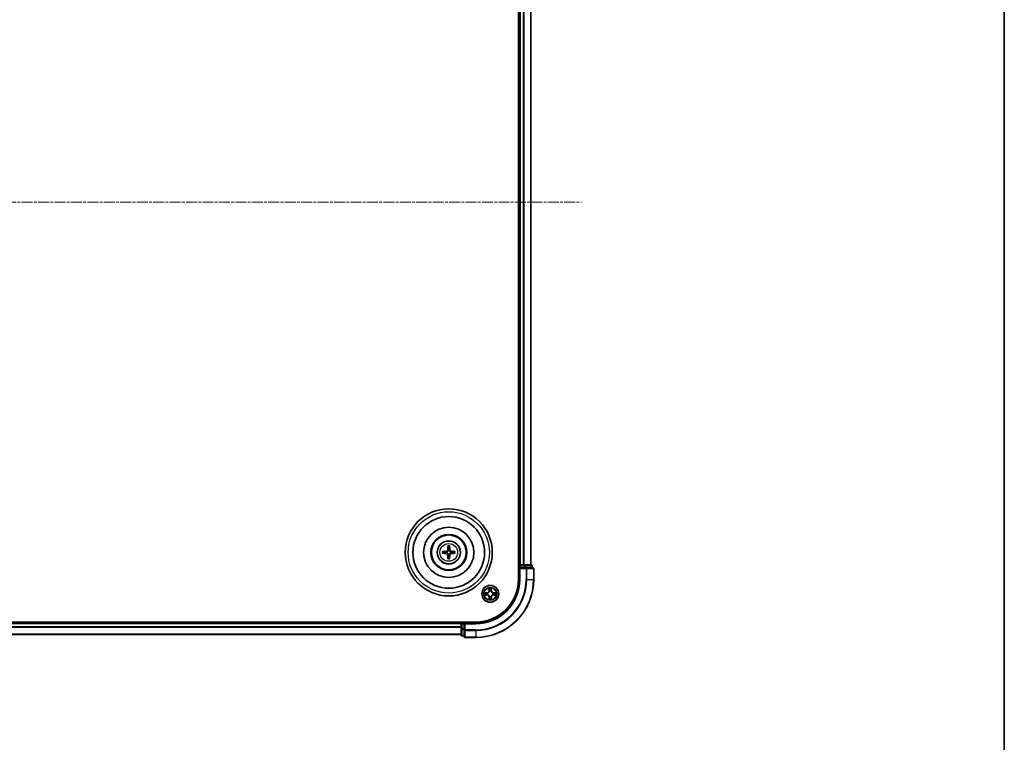
# Model space of a CAD drawing. Units: millimetres. Extents: x 10 to 8922, y 5 to 1972.
# Drawn here: x 2678 to 3017, y 976 to 1225 of the extents above; entities that cross this region are included whole.
import ezdxf

# ---------------------------------------------------------------- set-up
doc = ezdxf.new("R2010")
doc.units = ezdxf.units.MM
doc.header["$LTSCALE"] = 0.666667
doc.linetypes.add('CHAIN', pattern=[0.3543, 0.2362, -0.0295, 0.0591, -0.0295])
for name, color, linetype, lineweight in [('Border (ISO)', 7, 'Continuous', 35), ('Centerline (ISO)', 131, 'Continuous', 18), ('Visible (ISO)', 7, 'Continuous', 35), ('Visible Narrow (ISO)', 7, 'Continuous', 25)]:
    doc.layers.add(name, color=color, linetype=linetype, lineweight=lineweight)

# ---------------------------------------------------------------- blocks, each defined once
blk = doc.blocks.new('図面枠 tk図枠')
at = {"layer": 'Border (ISO)'}
blk.add_line((405.5, 289), (405.5, 8), dxfattribs=at)

msp = doc.modelspace()

# ---------------------------------------------------------------- linework, layer by layer
at = {"layer": 'Centerline (ISO)', "linetype": 'CHAIN', "ltscale": 23.990969}
msp.add_line((2338.67329, 1162.08333), (2871.67329, 1162.08333), dxfattribs=at)
at = {"layer": 'Visible (ISO)'}
for p, q in [((2849.87329, 1292.08333), (2849.87329, 1032.08333)), ((2850.17329, 1287.08333), (2850.17329, 1037.08333)), ((2854.17329, 1287.08333), (2854.17329, 1037.08333)), ((2850.17329, 1037.08333), (2849.87329, 1037.08333)), ((2850.17329, 1037.08333), (2850.47329, 1037.08333)), ((2850.17329, 1036.78333), (2850.17329, 1036.08333)), ((2850.17329, 1036.08333), (2850.17329, 1032.08333)), ((2850.17329, 1036.08333), (2850.47329, 1035.78333)), ((2850.47329, 1036.08333), (2850.17329, 1036.08333)), ((2851.53278, 1037.08333), (2850.47329, 1037.08333)), ((2850.47329, 1036.08333), (2852.13192, 1036.08333)), ((2851.53278, 1037.08333), (2851.75639, 1037.08333)), ((2852.13192, 1037.08333), (2851.75639, 1037.08333)), ((2854.37329, 1037.08333), (2852.13192, 1037.08333)), ((2852.53278, 1036.08333), (2852.13192, 1036.08333)), ((2854.87329, 1036.08333), (2852.53278, 1036.08333)), ((2854.67329, 1036.08333), (2854.67329, 1036.78333)), ((2855.17329, 1032.08333), (2855.17329, 1035.78333)), ((2835.17329, 1017.38333), (2375.17329, 1017.38333)), ((2830.17329, 1017.08333), (2380.17329, 1017.08333)), ((2830.17329, 1017.38333), (2830.17329, 1017.08333)), ((2830.17329, 1016.78333), (2830.17329, 1017.08333)), ((2830.17329, 1016.78333), (2830.17329, 1015.72384)), ((2830.17329, 1015.50024), (2830.17329, 1015.72384)), ((2830.17329, 1015.50024), (2830.17329, 1015.1247)), ((2830.17329, 1015.1247), (2830.17329, 1012.88333)), ((2831.17329, 1017.08333), (2830.47329, 1017.08333)), ((2831.47329, 1016.78333), (2831.17329, 1017.08333)), ((2835.17329, 1017.08333), (2831.17329, 1017.08333)), ((2831.17329, 1017.08333), (2831.17329, 1016.78333)), ((2831.17329, 1015.1247), (2831.17329, 1016.78333)), ((2831.17329, 1015.1247), (2831.17329, 1014.72384)), ((2831.17329, 1014.72384), (2831.17329, 1012.38333)), ((2830.17329, 1013.08333), (2380.17329, 1013.08333)), ((2830.47329, 1012.58333), (2831.17329, 1012.58333)), ((2831.47329, 1012.08333), (2835.17329, 1012.08333))]:
    msp.add_line(p, q, dxfattribs=at)
for centre, radius in [((2825.87329, 1041.38333), 15), ((2825.87329, 1041.38333), 12.35), ((2825.87329, 1041.38333), 8.65), ((2825.87329, 1041.38333), 6.2), ((2825.87329, 1041.38333), 6), ((2825.87329, 1041.38333), 4), ((2840.17329, 1027.08333), 2.9)]:
    msp.add_circle(centre, radius, dxfattribs=at)
for centre, radius, start, end in [((2825.87329, 1041.38333), 1.50144, 81.8897016, 98.1102984), ((2825.87329, 1041.38333), 1.50144, 171.8897016, 188.1102984), ((2825.87329, 1041.38333), 1.50144, 261.8897016, 278.1102984), ((2825.87329, 1041.38333), 1.50144, 351.8897016, 8.1102984), ((2850.47329, 1036.78333), 0.3, 90, 180), ((2854.37329, 1036.78333), 0.3, 0, 90), ((2854.87329, 1035.78333), 0.3, 0, 90), ((2835.17329, 1032.08333), 14.7, 270, 0), ((2835.17329, 1032.08333), 15, 270, 0), ((2835.17329, 1032.08333), 20, 270, 0), ((2840.17329, 1027.08333), 1.2295, 102.9365953, 102.9383956), ((2840.17329, 1027.08333), 1.2295, 100.8127167, 100.8132665), ((2840.17329, 1027.08333), 1.2295, 79.1867335, 79.1872833), ((2840.17329, 1027.08333), 1.2295, 77.0616044, 77.0634047), ((2840.17329, 1027.08333), 1.2295, 169.1867335, 169.1872833), ((2840.17329, 1027.08333), 1.2295, 190.8127167, 190.8132665), ((2840.17329, 1027.08333), 1.2295, 167.0616044, 167.0634047), ((2840.17329, 1027.08333), 1.2295, 192.9365953, 192.9383956), ((2840.17329, 1027.08333), 1.2295, 257.0616044, 257.0634047), ((2840.17329, 1027.08333), 1.2295, 259.1867335, 259.1872833), ((2840.17329, 1027.08333), 1.2295, 280.8127167, 280.8132665), ((2840.17329, 1027.08333), 1.2295, 282.9365953, 282.9383956), ((2840.17329, 1027.08333), 1.2295, 12.9365953, 12.9383956), ((2840.17329, 1027.08333), 1.2295, 347.0616044, 347.0634047), ((2840.17329, 1027.08333), 1.2295, 10.8127167, 10.8132665), ((2840.17329, 1027.08333), 1.2295, 349.1867335, 349.1872833), ((2830.47329, 1016.78333), 0.3, 90, 180), ((2830.47329, 1012.88333), 0.3, 180, 270), ((2831.47329, 1012.38333), 0.3, 180, 270)]:
    msp.add_arc(centre, radius, start, end, dxfattribs=at)
for centre, major_axis, start_param, end_param in [((2825.88045, 1041.2437), (-6.48996, -0.3328), 4.817517952, 5.056502248), ((2826.01292, 1041.37617), (-0.3328, -6.48996), 4.368275713, 4.607260009), ((2825.73366, 1041.37617), (-0.3328, 6.48996), 4.817517952, 5.056502248), ((2825.86613, 1041.2437), (-6.48996, 0.3328), 4.368275713, 4.607260009), ((2825.88045, 1041.52296), (6.48996, -0.3328), 4.368275713, 4.607260009), ((2826.01292, 1041.39049), (0.3328, -6.48996), 4.817517952, 5.056502248), ((2825.73366, 1041.39049), (0.3328, 6.48996), 4.368275713, 4.607260009), ((2825.86613, 1041.52296), (6.48996, 0.3328), 4.817517952, 5.056502248)]:
    msp.add_ellipse(centre, major_axis=major_axis, ratio=0.087155743, start_param=start_param, end_param=end_param, dxfattribs=at)
for points, knots in [([(2825.48533, 1042.08604), (2825.48283, 1042.04468), (2825.47201, 1042.00091), (2825.43376, 1041.92122), (2825.40631, 1041.8853), (2825.34444, 1041.82936), (2825.30589, 1041.80564), (2825.23385, 1041.77964), (2825.2018, 1041.7733), (2825.17058, 1041.77129)], [-0.20360087786, -0.20360087786, -0.20360087786, -0.20360087786, -0.19110109931, -0.19110109931, -0.17860132077, -0.17860132077, -0.16607720648, -0.16607720648, -0.15692427161, -0.15692427161, -0.15692427161, -0.15692427161]), ([(2825.65691, 1042.07724), (2825.65573, 1042.033), (2825.65011, 1041.9885), (2825.62876, 1041.91226), (2825.61341, 1041.87399), (2825.5719, 1041.80169), (2825.54561, 1041.76763), (2825.48899, 1041.71101), (2825.45493, 1041.68472), (2825.38263, 1041.64321), (2825.34437, 1041.62787), (2825.26812, 1041.60651), (2825.22362, 1041.60089), (2825.17938, 1041.59971)], [-0.09047594529, -0.09047594529, -0.09047594529, -0.09047594529, -0.07674426349, -0.07674426349, -0.06473309861, -0.06473309861, -0.05272193373, -0.05272193373, -0.04071076885, -0.04071076885, -0.02869960396, -0.02869960396, -0.01496792216, -0.01496792216, -0.01496792216, -0.01496792216]), ([(2825.59011, 1043.43705), (2825.58939, 1043.44302), (2825.58879, 1043.4514), (2825.58807, 1043.47114), (2825.58796, 1043.48659), (2825.5884, 1043.51538), (2825.58903, 1043.53385), (2825.59054, 1043.56338), (2825.59161, 1043.57939), (2825.59272, 1043.59294)], [0.04272855584, 0.04272855584, 0.04272855584, 0.04272855584, 0.04646967684, 0.04646967684, 0.05110890181, 0.05110890181, 0.05581605053, 0.05581605053, 0.05997866004, 0.05997866004, 0.05997866004, 0.05997866004]), ([(2826.5672, 1041.59971), (2826.52296, 1041.60089), (2826.47846, 1041.60651), (2826.40222, 1041.62787), (2826.36395, 1041.64321), (2826.29165, 1041.68472), (2826.25759, 1041.71101), (2826.20097, 1041.76763), (2826.17468, 1041.80169), (2826.13317, 1041.87399), (2826.11783, 1041.91226), (2826.09647, 1041.9885), (2826.09085, 1042.033), (2826.08967, 1042.07724)], [-0.09047594529, -0.09047594529, -0.09047594529, -0.09047594529, -0.07674426349, -0.07674426349, -0.06473309861, -0.06473309861, -0.05272193373, -0.05272193373, -0.04071076885, -0.04071076885, -0.02869960396, -0.02869960396, -0.01496792216, -0.01496792216, -0.01496792216, -0.01496792216]), ([(2826.15386, 1043.59294), (2826.15497, 1043.57939), (2826.15604, 1043.56338), (2826.15756, 1043.53385), (2826.15818, 1043.51538), (2826.15862, 1043.48659), (2826.15851, 1043.47114), (2826.15779, 1043.4514), (2826.15719, 1043.44302), (2826.15647, 1043.43705)], [0.01456007287, 0.01456007287, 0.01456007287, 0.01456007287, 0.01872268238, 0.01872268238, 0.0234298311, 0.0234298311, 0.02806905607, 0.02806905607, 0.03181017707, 0.03181017707, 0.03181017707, 0.03181017707]), ([(2826.576, 1041.77129), (2826.53464, 1041.7738), (2826.49087, 1041.78461), (2826.41118, 1041.82286), (2826.37526, 1041.85031), (2826.31932, 1041.91218), (2826.2956, 1041.95074), (2826.2696, 1042.02277), (2826.26326, 1042.05482), (2826.26125, 1042.08604)], [-0.2036008625, -0.2036008625, -0.2036008625, -0.2036008625, -0.19110108396, -0.19110108396, -0.17860130541, -0.17860130541, -0.16607719113, -0.16607719113, -0.15692425626, -0.15692425626, -0.15692425626, -0.15692425626]), ([(2823.66368, 1041.6639), (2823.67723, 1041.66501), (2823.69325, 1041.66608), (2823.72277, 1041.66759), (2823.74124, 1041.66822), (2823.77003, 1041.66866), (2823.78548, 1041.66855), (2823.80522, 1041.66783), (2823.8136, 1041.66723), (2823.81958, 1041.66651)], [0.01456007287, 0.01456007287, 0.01456007287, 0.01456007287, 0.01872268238, 0.01872268238, 0.0234298311, 0.0234298311, 0.02806905607, 0.02806905607, 0.03181017707, 0.03181017707, 0.03181017707, 0.03181017707]), ([(2823.81958, 1041.10015), (2823.8136, 1041.09943), (2823.80522, 1041.09883), (2823.78548, 1041.09811), (2823.77003, 1041.098), (2823.74124, 1041.09844), (2823.72277, 1041.09907), (2823.69325, 1041.10058), (2823.67723, 1041.10165), (2823.66368, 1041.10276)], [0.04272855584, 0.04272855584, 0.04272855584, 0.04272855584, 0.04646967684, 0.04646967684, 0.05110890181, 0.05110890181, 0.05581605053, 0.05581605053, 0.05997866004, 0.05997866004, 0.05997866004, 0.05997866004]), ([(2825.17058, 1040.99537), (2825.21194, 1040.99286), (2825.25571, 1040.98205), (2825.33541, 1040.9438), (2825.37133, 1040.91635), (2825.42727, 1040.85448), (2825.45098, 1040.81592), (2825.47698, 1040.74389), (2825.48332, 1040.71184), (2825.48533, 1040.68062)], [-0.2036008625, -0.2036008625, -0.2036008625, -0.2036008625, -0.19110108396, -0.19110108396, -0.17860130541, -0.17860130541, -0.16607719113, -0.16607719113, -0.15692425626, -0.15692425626, -0.15692425626, -0.15692425626]), ([(2825.17938, 1041.16695), (2825.22362, 1041.16577), (2825.26812, 1041.16015), (2825.34437, 1041.13879), (2825.38263, 1041.12345), (2825.45493, 1041.08194), (2825.48899, 1041.05565), (2825.54561, 1040.99903), (2825.5719, 1040.96497), (2825.61341, 1040.89267), (2825.62876, 1040.85441), (2825.65011, 1040.77816), (2825.65573, 1040.73366), (2825.65691, 1040.68942)], [-0.09047594529, -0.09047594529, -0.09047594529, -0.09047594529, -0.07674426349, -0.07674426349, -0.06473309861, -0.06473309861, -0.05272193373, -0.05272193373, -0.04071076885, -0.04071076885, -0.02869960396, -0.02869960396, -0.01496792216, -0.01496792216, -0.01496792216, -0.01496792216]), ([(2825.59272, 1039.17372), (2825.59161, 1039.18727), (2825.59054, 1039.20328), (2825.58903, 1039.23281), (2825.5884, 1039.25128), (2825.58796, 1039.28007), (2825.58807, 1039.29552), (2825.58879, 1039.31526), (2825.58939, 1039.32364), (2825.59011, 1039.32961)], [0.01456007287, 0.01456007287, 0.01456007287, 0.01456007287, 0.01872268238, 0.01872268238, 0.0234298311, 0.0234298311, 0.02806905607, 0.02806905607, 0.03181017707, 0.03181017707, 0.03181017707, 0.03181017707]), ([(2826.08967, 1040.68942), (2826.09085, 1040.73366), (2826.09647, 1040.77816), (2826.11783, 1040.85441), (2826.13317, 1040.89267), (2826.17468, 1040.96497), (2826.20097, 1040.99903), (2826.25759, 1041.05565), (2826.29165, 1041.08194), (2826.36395, 1041.12345), (2826.40222, 1041.13879), (2826.47846, 1041.16015), (2826.52296, 1041.16577), (2826.5672, 1041.16695)], [-0.09047594529, -0.09047594529, -0.09047594529, -0.09047594529, -0.07674426349, -0.07674426349, -0.06473309861, -0.06473309861, -0.05272193373, -0.05272193373, -0.04071076885, -0.04071076885, -0.02869960396, -0.02869960396, -0.01496792216, -0.01496792216, -0.01496792216, -0.01496792216]), ([(2826.15647, 1039.32961), (2826.15719, 1039.32364), (2826.15779, 1039.31526), (2826.15851, 1039.29552), (2826.15862, 1039.28007), (2826.15818, 1039.25128), (2826.15756, 1039.23281), (2826.15604, 1039.20328), (2826.15497, 1039.18727), (2826.15386, 1039.17372)], [0.04272855584, 0.04272855584, 0.04272855584, 0.04272855584, 0.04646967684, 0.04646967684, 0.05110890181, 0.05110890181, 0.05581605053, 0.05581605053, 0.05997866004, 0.05997866004, 0.05997866004, 0.05997866004]), ([(2826.26125, 1040.68062), (2826.26376, 1040.72198), (2826.27457, 1040.76575), (2826.31282, 1040.84544), (2826.34027, 1040.88136), (2826.40214, 1040.9373), (2826.4407, 1040.96102), (2826.51273, 1040.98702), (2826.54478, 1040.99336), (2826.576, 1040.99537)], [-0.20360087786, -0.20360087786, -0.20360087786, -0.20360087786, -0.19110109931, -0.19110109931, -0.17860132077, -0.17860132077, -0.16607720648, -0.16607720648, -0.15692427161, -0.15692427161, -0.15692427161, -0.15692427161]), ([(2827.92701, 1041.66651), (2827.93298, 1041.66723), (2827.94136, 1041.66783), (2827.9611, 1041.66855), (2827.97655, 1041.66866), (2828.00534, 1041.66822), (2828.02381, 1041.66759), (2828.05334, 1041.66608), (2828.06935, 1041.66501), (2828.0829, 1041.6639)], [0.04272855584, 0.04272855584, 0.04272855584, 0.04272855584, 0.04646967684, 0.04646967684, 0.05110890181, 0.05110890181, 0.05581605053, 0.05581605053, 0.05997866004, 0.05997866004, 0.05997866004, 0.05997866004]), ([(2828.0829, 1041.10276), (2828.06935, 1041.10165), (2828.05334, 1041.10058), (2828.02381, 1041.09907), (2828.00534, 1041.09844), (2827.97655, 1041.098), (2827.9611, 1041.09811), (2827.94136, 1041.09883), (2827.93298, 1041.09943), (2827.92701, 1041.10015)], [0.01456007287, 0.01456007287, 0.01456007287, 0.01456007287, 0.01872268238, 0.01872268238, 0.0234298311, 0.0234298311, 0.02806905607, 0.02806905607, 0.03181017707, 0.03181017707, 0.03181017707, 0.03181017707]), ([(2839.87275, 1028.84204), (2839.87071, 1028.9234), (2839.82473, 1029.0146), (2839.78371, 1029.10418), (2839.78328, 1029.10512), (2839.78285, 1029.10605)], [0, 0, 0, 0, 0.03205597372, 0.03205597372, 0.03239430317, 0.03239430317, 0.03239430317, 0.03239430317]), ([(2839.78285, 1029.10605), (2839.78306, 1029.10502), (2839.78328, 1029.104), (2839.78545, 1029.09358), (2839.78743, 1029.08417), (2839.78941, 1029.07475)], [-0.032394303167, -0.032394303167, -0.032394303167, -0.032394303167, -0.032055973721, -0.032055973721, -0.028972758337, -0.028972758337, -0.028972758337, -0.028972758337]), ([(2840.56374, 1029.10605), (2840.5633, 1029.10512), (2840.56287, 1029.10418), (2840.56214, 1029.10258), (2840.56183, 1029.10191), (2840.56152, 1029.10124)], [-0.0003383294466, -0.0003383294466, -0.0003383294466, -0.0003383294466, 0, 0, 0.0002415179139, 0.0002415179139, 0.0002415179139, 0.0002415179139]), ([(2840.56265, 1029.10086), (2840.56279, 1029.10156), (2840.56294, 1029.10226), (2840.5633, 1029.104), (2840.56352, 1029.10502), (2840.56374, 1029.10605)], [-0.0002305990761, -0.0002305990761, -0.0002305990761, -0.0002305990761, 0, 0, 0.0003383294466, 0.0003383294466, 0.0003383294466, 0.0003383294466]), ([(2838.15576, 1027.47269), (2838.15506, 1027.47283), (2838.15436, 1027.47298), (2838.15263, 1027.47334), (2838.1516, 1027.47356), (2838.15057, 1027.47378)], [-0.0002305990761, -0.0002305990761, -0.0002305990761, -0.0002305990761, 0, 0, 0.0003383294466, 0.0003383294466, 0.0003383294466, 0.0003383294466]), ([(2838.15057, 1027.47378), (2838.1515, 1027.47334), (2838.15244, 1027.47291), (2838.15404, 1027.47217), (2838.15471, 1027.47187), (2838.15538, 1027.47156)], [-0.0003383294466, -0.0003383294466, -0.0003383294466, -0.0003383294466, 0, 0, 0.000241517914, 0.000241517914, 0.000241517914, 0.000241517914]), ([(2838.41458, 1026.78279), (2838.33322, 1026.78075), (2838.24202, 1026.73477), (2838.15244, 1026.69375), (2838.1515, 1026.69332), (2838.15057, 1026.69288)], [0, 0, 0, 0, 0.03205597372, 0.03205597372, 0.03239430317, 0.03239430317, 0.03239430317, 0.03239430317]), ([(2838.15057, 1026.69288), (2838.1516, 1026.6931), (2838.15263, 1026.69332), (2838.16304, 1026.69549), (2838.17245, 1026.69747), (2838.18188, 1026.69945)], [-0.032394303167, -0.032394303167, -0.032394303167, -0.032394303167, -0.032055973721, -0.032055973721, -0.028972758337, -0.028972758337, -0.028972758337, -0.028972758337]), ([(2839.78393, 1025.0658), (2839.78379, 1025.0651), (2839.78364, 1025.0644), (2839.78328, 1025.06267), (2839.78306, 1025.06164), (2839.78285, 1025.06061)], [-0.0002305990761, -0.0002305990761, -0.0002305990761, -0.0002305990761, 0, 0, 0.0003383294466, 0.0003383294466, 0.0003383294466, 0.0003383294466]), ([(2839.78285, 1025.06061), (2839.78328, 1025.06154), (2839.78371, 1025.06248), (2839.78445, 1025.06408), (2839.78475, 1025.06475), (2839.78506, 1025.06542)], [-0.0003383294466, -0.0003383294466, -0.0003383294466, -0.0003383294466, 0, 0, 0.0002415179139, 0.0002415179139, 0.0002415179139, 0.0002415179139]), ([(2840.47383, 1025.32462), (2840.47587, 1025.24326), (2840.52185, 1025.15206), (2840.56287, 1025.06248), (2840.5633, 1025.06154), (2840.56374, 1025.06061)], [0, 0, 0, 0, 0.03205597372, 0.03205597372, 0.03239430317, 0.03239430317, 0.03239430317, 0.03239430317]), ([(2840.56374, 1025.06061), (2840.56352, 1025.06164), (2840.5633, 1025.06267), (2840.56113, 1025.07308), (2840.55915, 1025.08249), (2840.55717, 1025.09191)], [-0.032394303167, -0.032394303167, -0.032394303167, -0.032394303167, -0.032055973721, -0.032055973721, -0.028972758337, -0.028972758337, -0.028972758337, -0.028972758337]), ([(2841.932, 1027.38387), (2842.01336, 1027.38591), (2842.10456, 1027.43189), (2842.19414, 1027.47291), (2842.19508, 1027.47334), (2842.19602, 1027.47378)], [0, 0, 0, 0, 0.03205597372, 0.03205597372, 0.03239430317, 0.03239430317, 0.03239430317, 0.03239430317]), ([(2842.19602, 1027.47378), (2842.19499, 1027.47356), (2842.19396, 1027.47334), (2842.18354, 1027.47117), (2842.17413, 1027.46919), (2842.16471, 1027.46721)], [-0.032394303167, -0.032394303167, -0.032394303167, -0.032394303167, -0.032055973721, -0.032055973721, -0.028972758337, -0.028972758337, -0.028972758337, -0.028972758337]), ([(2842.19082, 1026.69397), (2842.19152, 1026.69383), (2842.19222, 1026.69368), (2842.19396, 1026.69332), (2842.19499, 1026.6931), (2842.19602, 1026.69288)], [-0.0002305990761, -0.0002305990761, -0.0002305990761, -0.0002305990761, 0, 0, 0.0003383294466, 0.0003383294466, 0.0003383294466, 0.0003383294466]), ([(2842.19602, 1026.69288), (2842.19508, 1026.69332), (2842.19414, 1026.69375), (2842.19254, 1026.69449), (2842.19187, 1026.69479), (2842.1912, 1026.6951)], [-0.0003383294466, -0.0003383294466, -0.0003383294466, -0.0003383294466, 0, 0, 0.000241517914, 0.000241517914, 0.000241517914, 0.000241517914])]:
    msp.add_open_spline(points, degree=3, knots=knots, dxfattribs=at)
for points, weights in [([(2825.59011, 1043.43705), (2825.63151, 1043.10792), (2825.66147, 1042.86975)], [1.07090461894, 1.10005830607, 1.10095181051]), ([(2825.66147, 1042.86975), (2825.65869, 1042.33447), (2825.65691, 1042.07724)], [1, 1.44873413118, 1.8284082018]), ([(2826.08511, 1042.86975), (2826.11507, 1043.10792), (2826.15647, 1043.43705)], [1.1009518171, 1.10005831231, 1.07090462306]), ([(2826.08967, 1042.07724), (2826.0879, 1042.33447), (2826.08511, 1042.86975)], [1.8284082018, 1.44873413118, 1]), ([(2824.38687, 1041.59515), (2824.1487, 1041.62511), (2823.81958, 1041.66651)], [1.10095181958, 1.10005831466, 1.07090462461]), ([(2823.81958, 1041.10015), (2824.1487, 1041.14155), (2824.38687, 1041.17151)], [1.07090462204, 1.10005831076, 1.10095181546]), ([(2825.17938, 1041.59971), (2824.92215, 1041.59794), (2824.38687, 1041.59515)], [1.8284082018, 1.44873413118, 1]), ([(2824.38687, 1041.17151), (2824.92215, 1041.16873), (2825.17938, 1041.16695)], [1, 1.44873413118, 1.8284082018]), ([(2825.66147, 1039.89691), (2825.63151, 1039.65874), (2825.59011, 1039.32961)], [1.1009518171, 1.10005831231, 1.07090462306]), ([(2825.65691, 1040.68942), (2825.65869, 1040.43219), (2825.66147, 1039.89691)], [1.8284082018, 1.44873413118, 1]), ([(2826.08511, 1039.89691), (2826.0879, 1040.43219), (2826.08967, 1040.68942)], [1, 1.44873413118, 1.8284082018]), ([(2826.15647, 1039.32961), (2826.11507, 1039.65874), (2826.08511, 1039.89691)], [1.07090461894, 1.10005830607, 1.10095181051]), ([(2827.35971, 1041.59515), (2826.82444, 1041.59794), (2826.5672, 1041.59971)], [1, 1.44873413118, 1.8284082018]), ([(2826.5672, 1041.16695), (2826.82444, 1041.16873), (2827.35971, 1041.17151)], [1.8284082018, 1.44873413118, 1]), ([(2827.92701, 1041.66651), (2827.59788, 1041.62511), (2827.35971, 1041.59515)], [1.07090462204, 1.10005831076, 1.10095181546]), ([(2827.35971, 1041.17151), (2827.59788, 1041.14155), (2827.92701, 1041.10015)], [1.10095181958, 1.10005831466, 1.07090462461])]:
    msp.add_rational_spline(points, weights, degree=2, dxfattribs=at)
for points in [[(2839.78941, 1029.07475), (2839.80802, 1028.98618), (2839.82668, 1028.89636), (2839.82759, 1028.81572)], [(2838.18188, 1026.69945), (2838.27044, 1026.71806), (2838.36026, 1026.73672), (2838.44091, 1026.73763)], [(2840.55717, 1025.09191), (2840.53856, 1025.18048), (2840.5199, 1025.2703), (2840.51899, 1025.35095)], [(2842.16471, 1027.46721), (2842.07614, 1027.4486), (2841.98632, 1027.42994), (2841.90568, 1027.42903)]]:
    msp.add_open_spline(points, degree=3, dxfattribs=at)
at = {"layer": 'Visible Narrow (ISO)'}
for p, q in [((2850.47329, 1287.08333), (2850.47329, 1037.08333)), ((2851.53278, 1287.08333), (2851.53278, 1037.08333)), ((2851.76325, 1287.08333), (2851.76325, 1037.08333)), ((2854.10376, 1287.08333), (2854.10376, 1037.08333)), ((2825.17058, 1041.77129), (2825.17938, 1041.59971)), ((2825.48533, 1042.08604), (2825.65691, 1042.07724)), ((2826.26125, 1042.08604), (2826.08967, 1042.07724)), ((2826.576, 1041.77129), (2826.5672, 1041.59971)), ((2825.17058, 1040.99537), (2825.17938, 1041.16695)), ((2825.48533, 1040.68062), (2825.65691, 1040.68942)), ((2826.26125, 1040.68062), (2826.08967, 1040.68942)), ((2826.576, 1040.99537), (2826.5672, 1041.16695)), ((2849.87329, 1036.78333), (2850.17329, 1036.78333)), ((2850.47329, 1036.78333), (2850.17329, 1036.78333)), ((2850.47329, 1037.08333), (2850.47329, 1036.78333)), ((2850.47329, 1036.08333), (2850.47329, 1036.78333)), ((2850.47329, 1036.78333), (2852.13192, 1036.78333)), ((2850.47329, 1032.08333), (2850.47329, 1035.78333)), ((2850.47329, 1035.78333), (2852.53278, 1035.78333)), ((2852.13192, 1037.08333), (2852.13192, 1036.78333)), ((2852.36239, 1036.78333), (2852.13192, 1036.78333)), ((2852.13192, 1036.78333), (2852.13192, 1036.08333)), ((2852.36239, 1036.78333), (2854.60376, 1036.78333)), ((2852.36239, 1036.08333), (2852.36239, 1036.78333)), ((2852.53278, 1036.08333), (2852.53278, 1035.78333)), ((2852.76325, 1035.78333), (2852.53278, 1035.78333)), ((2852.53278, 1035.78333), (2852.53278, 1032.08333)), ((2852.76325, 1035.78333), (2855.10376, 1035.78333)), ((2852.76325, 1032.08333), (2852.76325, 1035.78333)), ((2854.67329, 1036.78333), (2854.60376, 1036.78333)), ((2854.60376, 1036.78333), (2854.60376, 1036.08333)), ((2855.17329, 1035.78333), (2855.10376, 1035.78333)), ((2855.10376, 1035.78333), (2855.10376, 1032.08333)), ((2850.47329, 1032.08333), (2850.17329, 1032.08333)), ((2852.76325, 1032.08333), (2852.53278, 1032.08333)), ((2852.76325, 1032.08333), (2855.10376, 1032.08333)), ((2855.10376, 1032.08333), (2855.17329, 1032.08333)), ((2839.78285, 1029.10605), (2839.76924, 1028.32653)), ((2839.81904, 1028.32566), (2839.76924, 1028.32653)), ((2839.81904, 1028.32566), (2839.82759, 1028.81572)), ((2839.81904, 1028.32566), (2839.89167, 1028.32439)), ((2839.84303, 1028.62629), (2839.89167, 1028.32439)), ((2840.45491, 1028.32439), (2840.50355, 1028.62629)), ((2840.52754, 1028.32566), (2840.45491, 1028.32439)), ((2840.51899, 1028.81572), (2840.52754, 1028.32566)), ((2840.52754, 1028.32566), (2840.57734, 1028.32653)), ((2840.57734, 1028.32653), (2840.56374, 1029.10605)), ((2838.93009, 1027.48738), (2838.15057, 1027.47378)), ((2838.15057, 1026.69288), (2838.93009, 1026.67928)), ((2838.44091, 1027.42903), (2838.93096, 1027.43758)), ((2838.93096, 1026.72908), (2838.44091, 1026.73763)), ((2838.93223, 1027.36495), (2838.63033, 1027.41359)), ((2838.63033, 1026.75307), (2838.93223, 1026.80171)), ((2838.93096, 1027.43758), (2838.93009, 1027.48738)), ((2838.93096, 1026.72908), (2838.93009, 1026.67928)), ((2838.93096, 1027.43758), (2838.93223, 1027.36495)), ((2838.93096, 1026.72908), (2838.93223, 1026.80171)), ((2839.23638, 1027.32986), (2839.257, 1027.32443)), ((2839.257, 1026.84223), (2839.23638, 1026.8368)), ((2839.81904, 1025.841), (2839.76924, 1025.84013)), ((2839.76924, 1025.84013), (2839.78285, 1025.06061)), ((2839.81904, 1025.841), (2839.89167, 1025.84227)), ((2839.82759, 1025.35095), (2839.81904, 1025.841)), ((2839.89167, 1025.84227), (2839.84303, 1025.54037)), ((2839.93219, 1027.99962), (2839.92676, 1028.02024)), ((2839.92676, 1026.14642), (2839.93219, 1026.16704)), ((2840.41982, 1028.02024), (2840.41439, 1027.99962)), ((2840.41439, 1026.16704), (2840.41982, 1026.14642)), ((2840.50355, 1025.54037), (2840.45491, 1025.84227)), ((2840.52754, 1025.841), (2840.45491, 1025.84227)), ((2840.52754, 1025.841), (2840.51899, 1025.35095)), ((2840.52754, 1025.841), (2840.57734, 1025.84013)), ((2840.56374, 1025.06061), (2840.57734, 1025.84013)), ((2841.08959, 1027.32443), (2841.1102, 1027.32986)), ((2841.1102, 1026.8368), (2841.08959, 1026.84223)), ((2841.41562, 1027.43758), (2841.41435, 1027.36495)), ((2841.71625, 1027.41359), (2841.41435, 1027.36495)), ((2841.41435, 1026.80171), (2841.71625, 1026.75307)), ((2841.41562, 1026.72908), (2841.41435, 1026.80171)), ((2841.41562, 1027.43758), (2841.41649, 1027.48738)), ((2841.41562, 1027.43758), (2841.90568, 1027.42903)), ((2841.90568, 1026.73763), (2841.41562, 1026.72908)), ((2841.41562, 1026.72908), (2841.41649, 1026.67928)), ((2842.19602, 1027.47378), (2841.41649, 1027.48738)), ((2841.41649, 1026.67928), (2842.19602, 1026.69288)), ((2830.17329, 1016.78333), (2380.17329, 1016.78333)), ((2830.17329, 1015.72384), (2380.17329, 1015.72384)), ((2830.17329, 1015.49338), (2380.17329, 1015.49338)), ((2830.47329, 1016.78333), (2830.17329, 1016.78333)), ((2830.47329, 1015.1247), (2830.17329, 1015.1247)), ((2830.47329, 1017.08333), (2830.47329, 1017.38333)), ((2830.47329, 1017.08333), (2830.47329, 1016.78333)), ((2830.47329, 1016.78333), (2831.17329, 1016.78333)), ((2830.47329, 1015.1247), (2830.47329, 1016.78333)), ((2831.17329, 1015.1247), (2830.47329, 1015.1247)), ((2830.47329, 1015.1247), (2830.47329, 1014.89423)), ((2830.47329, 1012.65286), (2830.47329, 1014.89423)), ((2830.47329, 1014.89423), (2831.17329, 1014.89423)), ((2831.47329, 1014.72384), (2831.17329, 1014.72384)), ((2831.47329, 1016.78333), (2835.17329, 1016.78333)), ((2831.47329, 1014.72384), (2831.47329, 1016.78333)), ((2835.17329, 1014.72384), (2831.47329, 1014.72384)), ((2831.47329, 1014.72384), (2831.47329, 1014.49338)), ((2835.17329, 1016.78333), (2835.17329, 1017.08333)), ((2835.17329, 1014.49338), (2835.17329, 1014.72384)), ((2830.17329, 1013.15286), (2380.17329, 1013.15286)), ((2830.47329, 1012.65286), (2830.47329, 1012.58333)), ((2831.17329, 1012.65286), (2830.47329, 1012.65286)), ((2831.47329, 1012.15286), (2831.47329, 1014.49338)), ((2831.47329, 1014.49338), (2835.17329, 1014.49338)), ((2831.47329, 1012.15286), (2831.47329, 1012.08333)), ((2835.17329, 1012.15286), (2831.47329, 1012.15286)), ((2835.17329, 1014.49338), (2835.17329, 1012.15286)), ((2835.17329, 1012.15286), (2835.17329, 1012.08333))]:
    msp.add_line(p, q, dxfattribs=at)
for centre, radius in [((2825.87329, 1041.38333), 14), ((2825.87329, 1041.38333), 3.90735), ((2825.87329, 1041.38333), 3.06885), ((2840.17329, 1027.08333), 2.86769), ((2840.17329, 1027.08333), 2.30915), ((2840.17329, 1027.08333), 2.14146)]:
    msp.add_circle(centre, radius, dxfattribs=at)
for centre, radius, start, end in [((2825.87329, 1041.38333), 2.07315, 82.1490868, 97.8509132), ((2825.87329, 1041.38333), 2.22735, 82.7633896, 97.2366104), ((2825.87329, 1041.38333), 2.22735, 172.7633896, 187.2366104), ((2825.87329, 1041.38333), 2.07315, 172.1490868, 187.8509132), ((2825.87329, 1041.38333), 2.07315, 262.1490868, 277.8509132), ((2825.87329, 1041.38333), 2.22735, 262.7633896, 277.2366104), ((2825.87329, 1041.38333), 2.07315, 352.1490868, 7.8509132), ((2825.87329, 1041.38333), 2.22735, 352.7633896, 7.2366104), ((2835.17329, 1032.08333), 15.3, 270, 0), ((2835.17329, 1032.08333), 17.35949, 270, 0), ((2835.17329, 1032.08333), 19.93047, 270, 0), ((2835.17329, 1032.08333), 17.58995, 270, 0), ((2838.91519, 1028.34144), 0.85418, 271, 359), ((2838.91519, 1028.34144), 0.90399, 271, 359), ((2840.17329, 1027.08333), 2.06006, 79.0745817, 100.9254183), ((2840.17329, 1027.08333), 1.61218, 79.6924792, 100.3075208), ((2841.4314, 1028.34144), 0.90399, 181, 269), ((2841.4314, 1028.34144), 0.85418, 181, 269), ((2840.17329, 1027.08333), 2.06006, 169.0745817, 190.9254183), ((2840.17329, 1027.08333), 1.61218, 169.6924792, 190.3075208), ((2838.91519, 1025.82522), 0.85418, 1, 89), ((2838.91519, 1025.82522), 0.90399, 1, 89), ((2840.17329, 1027.08333), 0.9688, 165.2580441, 194.7419559), ((2840.17329, 1027.08333), 0.94748, 165.2580441, 194.7419559), ((2840.17329, 1027.08333), 2.06006, 259.0745817, 280.9254183), ((2840.17329, 1027.08333), 1.61218, 259.6924792, 280.3075208), ((2840.17329, 1027.08333), 0.9688, 75.2580441, 104.7419559), ((2840.17329, 1027.08333), 0.9688, 255.2580441, 284.7419559), ((2840.17329, 1027.08333), 0.94748, 75.2580441, 104.7419559), ((2840.17329, 1027.08333), 0.94748, 255.2580441, 284.7419559), ((2841.4314, 1025.82522), 0.90399, 91, 179), ((2841.4314, 1025.82522), 0.85418, 91, 179), ((2840.17329, 1027.08333), 0.94748, 345.2580441, 14.7419559), ((2840.17329, 1027.08333), 0.9688, 345.2580441, 14.7419559), ((2840.17329, 1027.08333), 1.61218, 349.6924792, 10.3075208), ((2840.17329, 1027.08333), 2.06006, 349.0745817, 10.9254183)]:
    msp.add_arc(centre, radius, start, end, dxfattribs=at)
for centre, major_axis, ratio, start_param, end_param in [((2852.13192, 1036.78333), (0, 0.3), 0.76822128, 4.71238898, 6.283185307), ((2852.53278, 1035.78333), (0, 0.3), 0.76822128, 4.71238898, 6.283185307), ((2854.37329, 1036.78333), (0, 0.3), 0.76822128, 4.71238898, 6.283185307), ((2854.87329, 1035.78333), (0, 0.3), 0.76822128, 4.71238898, 6.283185307), ((2839.8774, 1028.81485), (-0.04996, -0.002), 0.548506655, 4.783578405, 6.178760573), ((2839.86246, 1029.0162), (-0.00194, -0.4402), 0.086733588, 5.18564759, 5.800903467), ((2839.89284, 1028.62542), (-0.04936, -0.00795), 0.895740182, 4.730442692, 6.085865813), ((2839.94148, 1028.32352), (-0.04936, -0.00795), 0.895720538, 4.734837657, 6.085883608), ((2840.40511, 1028.32352), (0.04936, -0.00795), 0.895720538, 0.197301699, 1.54834765), ((2840.45375, 1028.62542), (0.04936, -0.00795), 0.895740182, 0.197319494, 1.552742616), ((2840.46919, 1028.81485), (0.04996, -0.002), 0.548506655, 0.104424734, 1.499606902), ((2840.48412, 1029.0162), (-0.00194, 0.4402), 0.086733588, 3.623874494, 4.239130371), ((2838.44178, 1027.37922), (0.002, 0.04996), 0.548506655, 0.104424734, 1.499606902), ((2838.44178, 1026.78744), (0.002, -0.04996), 0.548506655, 4.783578405, 6.178760573), ((2838.24042, 1027.39416), (-0.4402, -0.00194), 0.086733588, 3.623874494, 4.239130371), ((2838.24042, 1026.7725), (-0.4402, 0.00194), 0.086733588, 2.044054937, 2.659310813), ((2838.6312, 1027.36378), (0.00795, 0.04936), 0.895740182, 0.197319494, 1.552742616), ((2838.6312, 1026.80288), (0.00795, -0.04936), 0.895740182, 4.730442692, 6.085865813), ((2838.9331, 1027.31515), (0.00795, 0.04936), 0.895720538, 0.197301699, 1.54834765), ((2838.9331, 1026.85151), (0.00795, -0.04936), 0.895720538, 4.734837657, 6.085883608), ((2839.2797, 1027.31846), (-0.00905, 0.04917), 0.876846413, 0.18229136, 1.179902188), ((2839.2797, 1026.8482), (-0.00905, -0.04917), 0.876846415, 5.103283132, 6.100893958), ((2839.2797, 1027.31846), (-0.01491, 0.04772), 0.410701227, 0.095735791, 1.318687473), ((2839.2797, 1026.8482), (-0.01491, -0.04772), 0.410701226, 4.964497834, 6.187449516), ((2839.86246, 1025.15046), (-0.00194, 0.4402), 0.086733588, 0.48228184, 1.097537717), ((2839.8774, 1025.35181), (-0.04996, 0.002), 0.548506655, 0.104424734, 1.499606902), ((2839.89284, 1025.54124), (-0.04936, 0.00795), 0.895740182, 0.197319494, 1.552742616), ((2839.93816, 1027.97692), (-0.04917, 0.00905), 0.876846415, 5.103283132, 6.100893958), ((2839.93816, 1027.97692), (-0.04772, 0.01491), 0.410701226, 4.964497834, 6.187449516), ((2839.93816, 1026.18974), (-0.04917, -0.00905), 0.876846413, 0.18229136, 1.179902188), ((2839.93816, 1026.18974), (-0.04772, -0.01491), 0.410701227, 0.095735791, 1.318687473), ((2839.94148, 1025.84314), (-0.04936, 0.00795), 0.895720538, 0.197301699, 1.54834765), ((2840.40511, 1025.84314), (0.04936, 0.00795), 0.895720538, 4.734837657, 6.085883608), ((2840.40842, 1027.97692), (0.04772, 0.01491), 0.410701227, 0.095735791, 1.318687473), ((2840.40842, 1026.18974), (0.04772, -0.01491), 0.410701226, 4.964497834, 6.187449516), ((2840.40842, 1027.97692), (0.04917, 0.00905), 0.876846413, 0.18229136, 1.179902188), ((2840.40842, 1026.18974), (0.04917, -0.00905), 0.876846415, 5.103283132, 6.100893958), ((2840.45375, 1025.54124), (0.04936, 0.00795), 0.895740182, 4.730442692, 6.085865813), ((2840.46919, 1025.35181), (0.04996, 0.002), 0.548506655, 4.783578405, 6.178760573), ((2840.48412, 1025.15046), (-0.00194, -0.4402), 0.086733588, 2.044054937, 2.659310813), ((2841.06688, 1027.31846), (0.00905, 0.04917), 0.876846415, 5.103283132, 6.100893958), ((2841.06688, 1027.31846), (0.01491, 0.04772), 0.410701226, 4.964497834, 6.187449516), ((2841.06688, 1026.8482), (0.01491, -0.04772), 0.410701227, 0.095735791, 1.318687473), ((2841.06688, 1026.8482), (0.00905, -0.04917), 0.876846413, 0.18229136, 1.179902188), ((2841.41348, 1027.31515), (-0.00795, 0.04936), 0.895720538, 4.734837657, 6.085883608), ((2841.41348, 1026.85151), (-0.00795, -0.04936), 0.895720538, 0.197301699, 1.54834765), ((2842.10617, 1027.39416), (-0.4402, 0.00194), 0.086733588, 5.18564759, 5.800903467), ((2841.71538, 1027.36378), (-0.00795, 0.04936), 0.895740182, 4.730442692, 6.085865813), ((2841.71538, 1026.80288), (-0.00795, -0.04936), 0.895740182, 0.197319494, 1.552742616), ((2842.10617, 1026.7725), (-0.4402, -0.00194), 0.086733588, 0.48228184, 1.097537717), ((2841.90481, 1027.37922), (-0.002, 0.04996), 0.548506655, 4.783578405, 6.178760573), ((2841.90481, 1026.78744), (-0.002, -0.04996), 0.548506655, 0.104424734, 1.499606902), ((2830.47329, 1015.1247), (-0.3, 0), 0.76822128, 0, 1.570796327), ((2831.47329, 1014.72384), (-0.3, 0), 0.76822128, 0, 1.570796327), ((2830.47329, 1012.88333), (-0.3, 0), 0.76822128, 0, 1.570796327), ((2831.47329, 1012.38333), (-0.3, 0), 0.76822128, 0, 1.570796327)]:
    msp.add_ellipse(centre, major_axis=major_axis, ratio=ratio, start_param=start_param, end_param=end_param, dxfattribs=at)
for points in [[(2839.88482, 1028.66949), (2839.87871, 1028.70805), (2839.87459, 1028.76847), (2839.87275, 1028.84204)], [(2839.93325, 1028.36755), (2839.91712, 1028.4682), (2839.90098, 1028.56885), (2839.88482, 1028.66949)], [(2839.89167, 1028.32439), (2839.90979, 1028.21792), (2839.91156, 1028.10892), (2839.89124, 1027.99364)], [(2839.92676, 1028.02024), (2839.95139, 1028.14138), (2839.95117, 1028.25565), (2839.93325, 1028.36755)], [(2840.41334, 1028.36755), (2840.39541, 1028.25565), (2840.39519, 1028.14138), (2840.41982, 1028.02024)], [(2840.46176, 1028.66949), (2840.4456, 1028.56885), (2840.42946, 1028.4682), (2840.41334, 1028.36755)], [(2840.45534, 1027.99364), (2840.43502, 1028.10892), (2840.43679, 1028.21792), (2840.45491, 1028.32439)], [(2840.47383, 1028.84204), (2840.47199, 1028.76847), (2840.46787, 1028.70805), (2840.46176, 1028.66949)], [(2840.56152, 1029.10124), (2840.52116, 1029.01323), (2840.47585, 1028.92279), (2840.47383, 1028.84204)], [(2840.51899, 1028.81572), (2840.51999, 1028.9043), (2840.54241, 1029.00396), (2840.56265, 1029.10086)], [(2838.15538, 1027.47156), (2838.2434, 1027.4312), (2838.33383, 1027.38589), (2838.41458, 1027.38387)], [(2838.44091, 1027.42903), (2838.35232, 1027.43003), (2838.25267, 1027.45245), (2838.15576, 1027.47269)], [(2838.41458, 1027.38387), (2838.48815, 1027.38203), (2838.54857, 1027.37791), (2838.58713, 1027.3718)], [(2838.58713, 1026.79486), (2838.54857, 1026.78875), (2838.48815, 1026.78463), (2838.41458, 1026.78279)], [(2838.58713, 1027.3718), (2838.68777, 1027.35564), (2838.78842, 1027.3395), (2838.88907, 1027.32338)], [(2838.88907, 1026.84329), (2838.78842, 1026.82716), (2838.68777, 1026.81102), (2838.58713, 1026.79486)], [(2838.88907, 1027.32338), (2839.00097, 1027.30545), (2839.11524, 1027.30523), (2839.23638, 1027.32986)], [(2839.23638, 1026.8368), (2839.11524, 1026.86143), (2839.00097, 1026.86121), (2838.88907, 1026.84329)], [(2839.26298, 1027.36538), (2839.1477, 1027.34506), (2839.0387, 1027.34683), (2838.93223, 1027.36495)], [(2838.93223, 1026.80171), (2839.0387, 1026.81983), (2839.1477, 1026.8216), (2839.26298, 1026.80128)], [(2839.82759, 1025.35095), (2839.8266, 1025.26236), (2839.80417, 1025.1627), (2839.78393, 1025.0658)], [(2839.78506, 1025.06542), (2839.82542, 1025.15344), (2839.87073, 1025.24387), (2839.87275, 1025.32462)], [(2839.87275, 1025.32462), (2839.87459, 1025.39819), (2839.87871, 1025.45861), (2839.88482, 1025.49717)], [(2839.88482, 1025.49717), (2839.90098, 1025.59781), (2839.91712, 1025.69846), (2839.93325, 1025.79911)], [(2839.89124, 1026.17302), (2839.91156, 1026.05774), (2839.90979, 1025.94874), (2839.89167, 1025.84227)], [(2839.93325, 1025.79911), (2839.95117, 1025.91101), (2839.95139, 1026.02528), (2839.92676, 1026.14642)], [(2840.41982, 1026.14642), (2840.39519, 1026.02528), (2840.39541, 1025.91101), (2840.41334, 1025.79911)], [(2840.41334, 1025.79911), (2840.42946, 1025.69846), (2840.4456, 1025.59781), (2840.46176, 1025.49717)], [(2840.45491, 1025.84227), (2840.43679, 1025.94874), (2840.43502, 1026.05774), (2840.45534, 1026.17302)], [(2840.46176, 1025.49717), (2840.46787, 1025.45861), (2840.47199, 1025.39819), (2840.47383, 1025.32462)], [(2841.41435, 1027.36495), (2841.30788, 1027.34683), (2841.19888, 1027.34506), (2841.0836, 1027.36538)], [(2841.0836, 1026.80128), (2841.19888, 1026.8216), (2841.30788, 1026.81983), (2841.41435, 1026.80171)], [(2841.1102, 1027.32986), (2841.23134, 1027.30523), (2841.34561, 1027.30545), (2841.45751, 1027.32338)], [(2841.45751, 1026.84329), (2841.34561, 1026.86121), (2841.23134, 1026.86143), (2841.1102, 1026.8368)], [(2841.45751, 1027.32338), (2841.55816, 1027.3395), (2841.65881, 1027.35564), (2841.75945, 1027.3718)], [(2841.75945, 1026.79486), (2841.65881, 1026.81102), (2841.55816, 1026.82716), (2841.45751, 1026.84329)], [(2841.75945, 1027.3718), (2841.79802, 1027.37791), (2841.85843, 1027.38203), (2841.932, 1027.38387)], [(2841.932, 1026.78279), (2841.85843, 1026.78463), (2841.79802, 1026.78875), (2841.75945, 1026.79486)], [(2841.90568, 1026.73763), (2841.99426, 1026.73663), (2842.09392, 1026.71421), (2842.19082, 1026.69397)], [(2842.1912, 1026.6951), (2842.10319, 1026.73546), (2842.01275, 1026.78077), (2841.932, 1026.78279)]]:
    msp.add_open_spline(points, degree=3, dxfattribs=at)
for points, knots in [([(2839.257, 1027.32443), (2839.34103, 1027.35174), (2839.50678, 1027.42875), (2839.71807, 1027.61223), (2839.85804, 1027.81232), (2839.91171, 1027.9366), (2839.93219, 1027.99962)], [-0.1748660129, -0.1748660129, -0.1748660129, -0.1748660129, -0.1459953088, -0.1171246048, -0.0954715768, -0.0738185488, -0.0738185488, -0.0738185488, -0.0738185488]), ([(2839.93219, 1026.16704), (2839.90488, 1026.25107), (2839.82787, 1026.41682), (2839.64439, 1026.62811), (2839.4443, 1026.76808), (2839.32002, 1026.82175), (2839.257, 1026.84223)], [-0.1748660129, -0.1748660129, -0.1748660129, -0.1748660129, -0.1459953088, -0.1171246048, -0.0954715768, -0.0738185488, -0.0738185488, -0.0738185488, -0.0738185488]), ([(2839.89124, 1027.99364), (2839.87263, 1027.93369), (2839.82374, 1027.81558), (2839.69655, 1027.62774), (2839.50053, 1027.46014), (2839.34292, 1027.39019), (2839.26298, 1027.36538)], [0.0738185488, 0.0738185488, 0.0738185488, 0.0738185488, 0.0954715768, 0.1171246048, 0.1459953088, 0.1748660129, 0.1748660129, 0.1748660129, 0.1748660129]), ([(2839.26298, 1026.80128), (2839.32293, 1026.78267), (2839.44104, 1026.73378), (2839.62888, 1026.60659), (2839.79648, 1026.41057), (2839.86643, 1026.25296), (2839.89124, 1026.17302)], [0.0738185488, 0.0738185488, 0.0738185488, 0.0738185488, 0.0954715768, 0.1171246048, 0.1459953088, 0.1748660129, 0.1748660129, 0.1748660129, 0.1748660129]), ([(2840.41439, 1027.99962), (2840.4417, 1027.9156), (2840.51871, 1027.74984), (2840.70219, 1027.53855), (2840.90228, 1027.39858), (2841.02656, 1027.34491), (2841.08959, 1027.32443)], [-0.1748660129, -0.1748660129, -0.1748660129, -0.1748660129, -0.1459953088, -0.1171246048, -0.0954715768, -0.0738185488, -0.0738185488, -0.0738185488, -0.0738185488]), ([(2841.08959, 1026.84223), (2841.00556, 1026.81492), (2840.8398, 1026.73791), (2840.62851, 1026.55443), (2840.48854, 1026.35434), (2840.43488, 1026.23006), (2840.41439, 1026.16704)], [-0.1748660129, -0.1748660129, -0.1748660129, -0.1748660129, -0.1459953088, -0.1171246048, -0.0954715768, -0.0738185488, -0.0738185488, -0.0738185488, -0.0738185488]), ([(2841.0836, 1027.36538), (2841.02365, 1027.38399), (2840.90554, 1027.43288), (2840.7177, 1027.56007), (2840.5501, 1027.75609), (2840.48016, 1027.9137), (2840.45534, 1027.99364)], [0.0738185488, 0.0738185488, 0.0738185488, 0.0738185488, 0.0954715768, 0.1171246048, 0.1459953088, 0.1748660129, 0.1748660129, 0.1748660129, 0.1748660129]), ([(2840.45534, 1026.17302), (2840.47395, 1026.23297), (2840.52284, 1026.35108), (2840.65003, 1026.53892), (2840.84605, 1026.70652), (2841.00366, 1026.77647), (2841.0836, 1026.80128)], [0.0738185488, 0.0738185488, 0.0738185488, 0.0738185488, 0.0954715768, 0.1171246048, 0.1459953088, 0.1748660129, 0.1748660129, 0.1748660129, 0.1748660129])]:
    msp.add_open_spline(points, degree=3, knots=knots, dxfattribs=at)

# ---------------------------------------------------------------- block references
at = {"xscale": 7, "yscale": 7, "zscale": 7}
msp.add_blockref('図面枠 tk図枠', (178.83333, -50.66667), dxfattribs=at)

doc.saveas('drawing.dxf')
